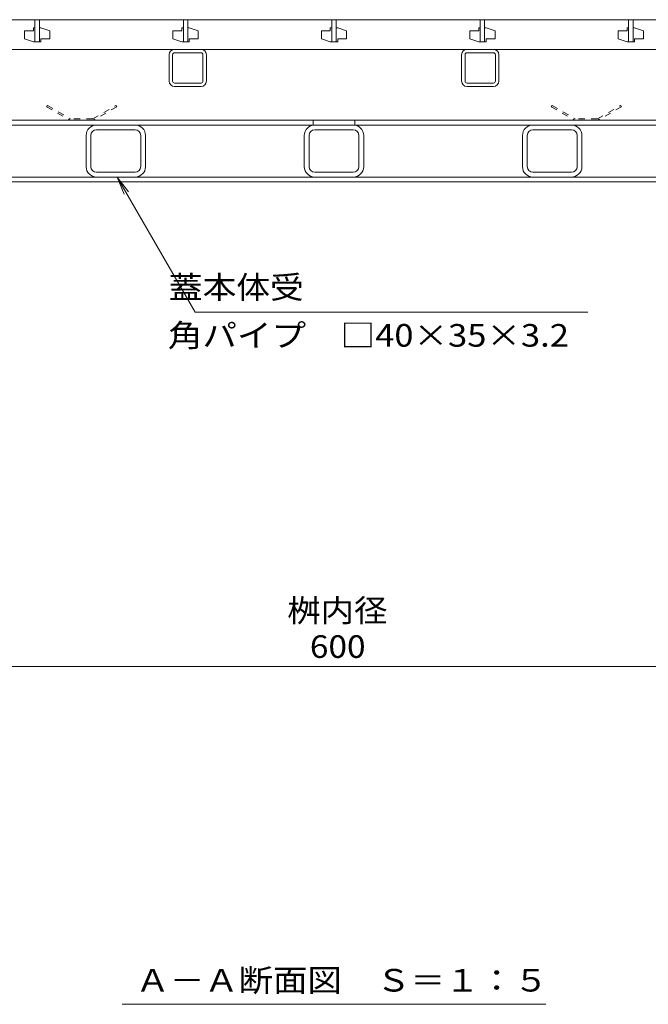
# Model space of a CAD drawing. Units: millimetres. Extents: x -1879 to 1949, y -1330 to 1382.
# Drawn here: x -1205 to -782, y -1102 to -439 of the extents above; entities that cross this region are included whole.
import ezdxf

# ---------------------------------------------------------------- set-up
doc = ezdxf.new("R2010")
doc.units = ezdxf.units.MM
doc.header["$LTSCALE"] = 5
doc.linetypes.add('JWW_DASHED1', pattern=[1.693333, 0.846667, -0.846667])
for name, color, linetype in [('4-0', 7, 'Continuous'), ('4-2', 7, 'Continuous'), ('4-4', 7, 'Continuous'), ('4-5', 7, 'Continuous')]:
    doc.layers.add(name, color=color, linetype=linetype)
doc.styles.add('ＭＳ ゴシック', font='msgothic.ttc', dxfattribs={"height": 1})

msp = doc.modelspace()

# ---------------------------------------------------------------- linework, layer by layer
at = {"layer": '4-0', "color": 7, "linetype": 'Continuous', "lineweight": 9}
for p, q in [((-1104.46, -479.95), (-1104.46, -462.15)), ((-1102.16, -479.95), (-1102.16, -462.15)), ((-1100.86, -458.55), (-1083.06, -458.55)), ((-1083.06, -460.85), (-1100.86, -460.85)), ((-1081.76, -479.95), (-1081.76, -462.15)), ((-1079.46, -479.95), (-1079.46, -462.15)), ((-907.46, -479.95), (-907.46, -462.15)), ((-905.16, -479.95), (-905.16, -462.15)), ((-903.86, -458.55), (-886.06, -458.55)), ((-886.06, -460.85), (-903.86, -460.85)), ((-884.76, -479.95), (-884.76, -462.15)), ((-882.46, -479.95), (-882.46, -462.15)), ((-1083.06, -481.25), (-1100.86, -481.25)), ((-1100.86, -483.55), (-1083.06, -483.55)), ((-886.06, -481.25), (-903.86, -481.25)), ((-903.86, -483.55), (-886.06, -483.55)), ((-1336.96, -509.55), (-650.06, -509.55)), ((-653.26, -506.35), (-1333.76, -506.35)), ((-1007.46, -506.35), (-1007.46, -509.55)), ((-979.46, -506.35), (-979.46, -509.55)), ((-1160.46, -516.55), (-1160.46, -537.55)), ((-1157.26, -537.55), (-1157.26, -516.55)), ((-1153.46, -512.75), (-1127.46, -512.75)), ((-1123.66, -537.55), (-1123.66, -516.55)), ((-1120.46, -516.55), (-1120.46, -537.55)), ((-1013.46, -516.55), (-1013.46, -537.55)), ((-1010.26, -537.55), (-1010.26, -516.55)), ((-1006.46, -512.75), (-980.46, -512.75)), ((-976.66, -537.55), (-976.66, -516.55)), ((-973.46, -516.55), (-973.46, -537.55)), ((-866.46, -516.55), (-866.46, -537.55)), ((-863.26, -537.55), (-863.26, -516.55)), ((-859.46, -512.75), (-833.46, -512.75)), ((-829.66, -537.55), (-829.66, -516.55)), ((-826.46, -516.55), (-826.46, -537.55)), ((-1153.46, -541.35), (-1127.46, -541.35)), ((-1006.46, -541.35), (-980.46, -541.35)), ((-859.46, -541.35), (-833.46, -541.35)), ((-1336.26, -544.55), (-650.66, -544.55)), ((-1336.26, -547.75), (-650.66, -547.75))]:
    msp.add_line(p, q, dxfattribs=at)
at = {"layer": '4-0', "color": 2, "linetype": 'JWW_DASHED1', "lineweight": 9}
for p, q in [((-1186.55, -496.35), (-1187.05, -497.22)), ((-1187.05, -497.22), (-1171.23, -506.35)), ((-1186.55, -496.35), (-1170.96, -505.35)), ((-1155.96, -505.35), (-1140.38, -496.35)), ((-1139.88, -497.22), (-1155.7, -506.35)), ((-1140.38, -496.35), (-1139.88, -497.22)), ((-846.55, -496.35), (-847.05, -497.22)), ((-847.05, -497.22), (-831.23, -506.35)), ((-846.55, -496.35), (-830.96, -505.35)), ((-815.96, -505.35), (-800.38, -496.35)), ((-799.88, -497.22), (-815.7, -506.35)), ((-800.38, -496.35), (-799.88, -497.22)), ((-1171.23, -506.35), (-1155.7, -506.35)), ((-1155.96, -505.35), (-1170.96, -505.35)), ((-831.23, -506.35), (-815.7, -506.35)), ((-815.96, -505.35), (-830.96, -505.35))]:
    msp.add_line(p, q, dxfattribs=at)
at = {"layer": '4-0', "color": 7, "linetype": 'Continuous', "lineweight": 9}
for centre, radius, start, end in [((-1100.86, -462.15), 3.6, 90, 180), ((-1100.86, -462.15), 1.3, 90, 180), ((-1083.06, -462.15), 3.6, 0, 90), ((-1083.06, -462.15), 1.3, 0, 90), ((-903.86, -462.15), 3.6, 90, 180), ((-903.86, -462.15), 1.3, 90, 180), ((-886.06, -462.15), 3.6, 0, 90), ((-886.06, -462.15), 1.3, 0, 90), ((-1100.86, -479.95), 3.6, 180, 270), ((-1100.86, -479.95), 1.3, 180, 270), ((-1083.06, -479.95), 3.6, 270, 0), ((-1083.06, -479.95), 1.3, 270, 0), ((-903.86, -479.95), 3.6, 180, 270), ((-903.86, -479.95), 1.3, 180, 270), ((-886.06, -479.95), 3.6, 270, 0), ((-886.06, -479.95), 1.3, 270, 0), ((-1153.46, -516.55), 7, 90, 180), ((-1127.46, -516.55), 7, 0, 90), ((-1006.46, -516.55), 7, 90, 180), ((-980.46, -516.55), 7, 0, 90), ((-859.46, -516.55), 7, 90, 180), ((-833.46, -516.55), 7, 0, 90), ((-1153.46, -516.55), 3.8, 90, 180), ((-1127.46, -516.55), 3.8, 0, 90), ((-1006.46, -516.55), 3.8, 90, 180), ((-980.46, -516.55), 3.8, 0, 90), ((-859.46, -516.55), 3.8, 90, 180), ((-833.46, -516.55), 3.8, 0, 90), ((-1153.46, -537.55), 7, 180, 270), ((-1153.46, -537.55), 3.8, 180, 270), ((-1127.46, -537.55), 7, 270, 0), ((-1127.46, -537.55), 3.8, 270, 0), ((-1006.46, -537.55), 7, 180, 270), ((-1006.46, -537.55), 3.8, 180, 270), ((-980.46, -537.55), 7, 270, 0), ((-980.46, -537.55), 3.8, 270, 0), ((-859.46, -537.55), 7, 180, 270), ((-859.46, -537.55), 3.8, 180, 270), ((-833.46, -537.55), 7, 270, 0), ((-833.46, -537.55), 3.8, 270, 0)]:
    msp.add_arc(centre, radius, start, end, dxfattribs=at)
at = {"layer": '4-2', "color": 3, "linetype": 'Continuous', "lineweight": 9}
for p, q in [((-649.96, -438.55), (-1336.96, -438.55)), ((-1194.96, -444.05), (-1195.96, -444.05)), ((-1195.96, -444.05), (-1195.96, -446.05)), ((-1194.96, -438.55), (-1194.96, -453.55)), ((-1191.96, -438.55), (-1191.96, -453.55)), ((-1191.96, -444.05), (-1190.96, -444.05)), ((-1190.96, -444.05), (-1184.96, -446.05)), ((-1094.96, -444.05), (-1095.96, -444.05)), ((-1095.96, -444.05), (-1095.96, -446.05)), ((-1094.96, -438.55), (-1094.96, -453.55)), ((-1091.96, -438.55), (-1091.96, -453.55)), ((-1091.96, -444.05), (-1090.96, -444.05)), ((-1090.96, -444.05), (-1084.96, -446.05)), ((-994.96, -444.05), (-995.96, -444.05)), ((-995.96, -444.05), (-995.96, -446.05)), ((-994.96, -438.55), (-994.96, -453.55)), ((-991.96, -438.55), (-991.96, -453.55)), ((-991.96, -444.05), (-990.96, -444.05)), ((-990.96, -444.05), (-984.96, -446.05)), ((-894.96, -444.05), (-895.96, -444.05)), ((-895.96, -444.05), (-895.96, -446.05)), ((-894.96, -438.55), (-894.96, -453.55)), ((-891.96, -438.55), (-891.96, -453.55)), ((-891.96, -444.05), (-890.96, -444.05)), ((-890.96, -444.05), (-884.96, -446.05)), ((-794.96, -444.05), (-795.96, -444.05)), ((-795.96, -444.05), (-795.96, -446.05)), ((-794.96, -438.55), (-794.96, -453.55)), ((-791.96, -438.55), (-791.96, -453.55)), ((-791.96, -444.05), (-790.96, -444.05)), ((-790.96, -444.05), (-784.96, -446.05)), ((-1195.96, -446.05), (-1201.96, -446.05)), ((-1201.96, -446.05), (-1201.96, -451.55)), ((-1184.96, -451.55), (-1184.96, -446.05)), ((-1095.96, -446.05), (-1101.96, -446.05)), ((-1101.96, -446.05), (-1101.96, -451.55)), ((-1084.96, -451.55), (-1084.96, -446.05)), ((-995.96, -446.05), (-1001.96, -446.05)), ((-1001.96, -446.05), (-1001.96, -451.55)), ((-984.96, -451.55), (-984.96, -446.05)), ((-895.96, -446.05), (-901.96, -446.05)), ((-901.96, -446.05), (-901.96, -451.55)), ((-884.96, -451.55), (-884.96, -446.05)), ((-795.96, -446.05), (-801.96, -446.05)), ((-801.96, -446.05), (-801.96, -451.55)), ((-784.96, -451.55), (-784.96, -446.05)), ((-1195.96, -453.55), (-1201.96, -451.55)), ((-1194.96, -453.55), (-1195.96, -453.55)), ((-1194.96, -453.55), (-1191.96, -453.55)), ((-1191.96, -453.55), (-1190.96, -453.55)), ((-1190.96, -453.55), (-1190.96, -451.55)), ((-1190.96, -451.55), (-1184.96, -451.55)), ((-1095.96, -453.55), (-1101.96, -451.55)), ((-1094.96, -453.55), (-1095.96, -453.55)), ((-1094.96, -453.55), (-1091.96, -453.55)), ((-1091.96, -453.55), (-1090.96, -453.55)), ((-1090.96, -453.55), (-1090.96, -451.55)), ((-1090.96, -451.55), (-1084.96, -451.55)), ((-995.96, -453.55), (-1001.96, -451.55)), ((-994.96, -453.55), (-995.96, -453.55)), ((-994.96, -453.55), (-991.96, -453.55)), ((-991.96, -453.55), (-990.96, -453.55)), ((-990.96, -453.55), (-990.96, -451.55)), ((-990.96, -451.55), (-984.96, -451.55)), ((-895.96, -453.55), (-901.96, -451.55)), ((-894.96, -453.55), (-895.96, -453.55)), ((-894.96, -453.55), (-891.96, -453.55)), ((-891.96, -453.55), (-890.96, -453.55)), ((-890.96, -453.55), (-890.96, -451.55)), ((-890.96, -451.55), (-884.96, -451.55)), ((-795.96, -453.55), (-801.96, -451.55)), ((-794.96, -453.55), (-795.96, -453.55)), ((-794.96, -453.55), (-791.96, -453.55)), ((-791.96, -453.55), (-790.96, -453.55)), ((-790.96, -453.55), (-790.96, -451.55)), ((-790.96, -451.55), (-784.96, -451.55)), ((-1336.96, -458.55), (-649.96, -458.55))]:
    msp.add_line(p, q, dxfattribs=at)
at = {"layer": '4-4', "color": 7, "linetype": 'Continuous', "lineweight": 9}
msp.add_line((-1293.46, -874.37), (-693.46, -874.37), dxfattribs=at)
at = {"layer": '4-5', "color": 7, "linetype": 'Continuous', "lineweight": 9}
for p, q in [((-1087.01, -635.64), (-1139.6, -544.55)), ((-1139.6, -544.55), (-1134.82, -556.1)), ((-1139.6, -544.55), (-1131.99, -554.47)), ((-822.48, -635.64), (-1087.01, -635.64)), ((-1136.21, -1101.95), (-850.71, -1101.95))]:
    msp.add_line(p, q, dxfattribs=at)

# ---------------------------------------------------------------- texts
at = {"layer": '4-4', "color": 2, "linetype": 'Continuous', "lineweight": 9, "style": 'ＭＳ ゴシック', "width": 1.083333}
msp.add_text('桝内径', height=15.24, dxfattribs=at).set_placement((-1025, -844.24))
at = {"layer": '4-4', "color": 2, "linetype": 'Continuous', "lineweight": 211, "style": 'ＭＳ ゴシック', "width": 1.083333}
msp.add_text('600', height=15.24, dxfattribs=at).set_placement((-1009.71, -868.55))
at = {"layer": '4-5', "color": 2, "linetype": 'Continuous', "lineweight": 9, "style": 'ＭＳ ゴシック'}
for s, width, p in [('蓋本体受', 1.09375, (-1104.76, -626.44)), ('角パイプ\u3000□40×35×3.2', 1.119565, (-1105.39, -658.86)), ('Ａ－Ａ断面図\u3000Ｓ＝１：５', 1.114583, (-1127.21, -1093.37))]:
    msp.add_text(s, height=15.24, dxfattribs=dict(at, width=width)).set_placement(p)

doc.saveas('drawing.dxf')
